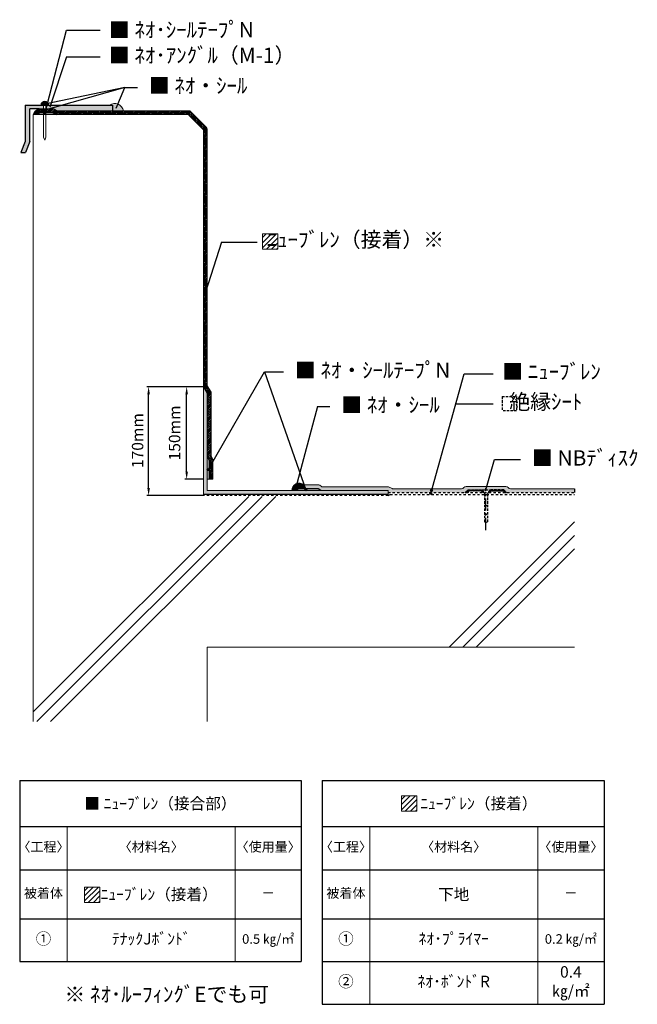
# Model space of a CAD drawing. Extents: x 279291 to 305867, y 97913 to 116484.
# Drawn here: x 279445 to 281061, y 97913 to 100490 of the extents above; entities that cross this region are included whole.
import ezdxf

# ---------------------------------------------------------------- set-up
doc = ezdxf.new("R2010")
doc.units = 0
doc.header["$PDMODE"] = 35
doc.header["$PDSIZE"] = 25
for name, pattern in [('CENTER', [50.8, 31.75, -6.35, 6.35, -6.35]), ('DASHED', [19.05, 12.7, -6.35]), ('DASHED_SPACED', [12, 6, -6]), ('HIDDEN', [9.525, 6.35, -3.175])]:
    doc.linetypes.add(name, pattern=pattern)
doc.layers.get('0').update_dxf_attribs({"linetype": 'CONTINUOUS'})
doc.layers.get('DEFPOINTS').update_dxf_attribs({"linetype": 'CONTINUOUS'})
for name, color, linetype, lineweight in [('Eシート', 3, 'CONTINUOUS', 9), ('シート', 161, 'CONTINUOUS', 18), ('シール', 30, 'CONTINUOUS', 18), ('テープ', 7, 'CONTINUOUS', 9), ('ハッチング', 254, 'CONTINUOUS', 9), ('実線', 7, 'CONTINUOUS', 18), ('金物', 200, 'CONTINUOUS', 18)]:
    doc.layers.add(name, color=color, linetype=linetype, lineweight=lineweight)
for name, color, linetype in [('Z_O-文字', 7, 'CONTINUOUS'), ('寸法線', 7, 'CONTINUOUS'), ('防水シート', 5, 'CONTINUOUS')]:
    doc.layers.add(name, color=color, linetype=linetype)
doc.styles.add('80ｺﾞｼｯｸM', font='HGRGM.TTC', dxfattribs={"height": 80})
doc.styles.get("Standard").update_dxf_attribs({"font": 'txt.shx', "bigfont": 'extfont2.shx'})
doc.styles.add('ゴシック', font='msgothic.ttc')
doc.styles.add('仕様書用', font='txt', dxfattribs={"height": 30})
doc.dimstyles.new('１：５', dxfattribs={"dimtxt": 10, "dimasz": 10, "dimexe": 5, "dimexo": 0, "dimgap": 2.5, "dimtad": 3, "dimdec": 0, "dimdsep": 46, "dimtxsty": 'STANDARD', "dimcen": 0, "dimclrd": 256, "dimclre": 256, "dimclrt": 256, "dimadec": 0, "dimazin": 2, "dimtfac": 1, "dimtdec": 0, "dimtmove": 0, "dimatfit": 0, "dimfxl": 1, "dimtolj": 1, "dimtzin": 0, "dimlwd": -1, "dimlwe": -1, "dimarcsym": 0})
pattern_1 = [(45, (444672.775, 38983.0016), (-1.010278814, 1.010278814), [])]

# ---------------------------------------------------------------- blocks, each defined once
blk = doc.blocks.new('*D652')
at = {"layer": 'DEFPOINTS', "color": 0}
for p in [(279881.5, 99529.4), (279925.4, 99529.4), (279925.4, 99287.4)]:
    blk.add_point(p, dxfattribs=at)
at = {"layer": 'Z_O-文字', "ltscale": 50}
for p, q in [((279925.4, 99529.4), (279876.5, 99529.4)), ((279881.5, 99307.4), (279881.5, 99509.4)), ((279925.4, 99287.4), (279876.5, 99287.4))]:
    blk.add_line(p, q, dxfattribs=at)
at = {"layer": 'Z_O-文字'}
for points in [[(279884.9, 99509.4), (279878.2, 99509.4), (279881.5, 99529.4)], [(279878.2, 99307.4), (279884.9, 99307.4), (279881.5, 99287.4)]]:
    blk.add_solid(points, dxfattribs=at)
at = {"layer": 'Z_O-文字', "ltscale": 50, "insert": (279849.9, 99408.4), "char_height": 30, "attachment_point": 5, "rotation": 90, "style": 'ゴシック'}
blk.add_mtext('\\A1;\\A1;150mm', dxfattribs=at)
blk = doc.blocks.new('_DOTSMALL')
at = {"color": 0, "linetype": 'ByBlock', "const_width": 0.5}
blk.add_lwpolyline([(-0.0625, 0, 1), (0.0625, 0, 1)], format="xyb", close=True, dxfattribs=at)
blk = doc.blocks.new('*D653')
at = {"layer": 'DEFPOINTS', "color": 0}
for p in [(279781.9, 99529.4), (279925.4, 99529.4), (279925.4, 99244.4)]:
    blk.add_point(p, dxfattribs=at)
at = {"layer": 'Z_O-文字', "ltscale": 50}
for p, q in [((279925.4, 99529.4), (279776.9, 99529.4)), ((279781.9, 99264.4), (279781.9, 99509.4)), ((279925.4, 99244.4), (279776.9, 99244.4))]:
    blk.add_line(p, q, dxfattribs=at)
at = {"layer": 'Z_O-文字'}
for points in [[(279785.3, 99509.4), (279778.6, 99509.4), (279781.9, 99529.4)], [(279778.6, 99264.4), (279785.3, 99264.4), (279781.9, 99244.4)]]:
    blk.add_solid(points, dxfattribs=at)
at = {"layer": 'Z_O-文字', "ltscale": 50, "insert": (279753.1, 99388.4), "char_height": 30, "attachment_point": 5, "rotation": 90, "style": 'ゴシック'}
blk.add_mtext('\\A1;\\A1;170mm', dxfattribs=at)
blk = doc.blocks.new('*T654')
at = {"layer": 'DEFPOINTS', "color": 8, "linetype": 'ByBlock', "lineweight": 0, "transparency": 16777216}
for p, q in [((124.4, -120), (124.4, -473.7)), ((563.9, -120), (563.9, -473.7))]:
    blk.add_line(p, q, dxfattribs=at)
at = {"layer": 'Z_O-文字', "color": 0, "linetype": 'ByBlock', "lineweight": -2, "transparency": 16777216}
for p, q in [((0, 0), (736.3, 0)), ((0, 0), (0, -473.7)), ((736.3, 0), (736.3, -473.7)), ((0, -120), (736.3, -120)), ((0, -233.2), (736.3, -233.2)), ((0, -361.9), (736.3, -361.9)), ((0, -473.7), (736.3, -473.7))]:
    blk.add_line(p, q, dxfattribs=at)
at = {"layer": 'Z_O-文字', "color": 0, "transparency": 16777216, "attachment_point": 5, "style": '仕様書用'}
for s, insert, char_height, width in [('{\\C3;■\\C256; ﾆｭｰﾌﾞﾚﾝ（接合部）}', (368.2, -60), 30, 726.329), ('〈工程〉', (62.2, -176.6), 25, 122.412), ('〈材料名〉', (344.2, -176.6), 25, 429.514), ('〈使用量〉', (650.1, -176.6), 25, 162.403), ('被着体', (62.2, -297.6), 25, 122.412), ('{\\C256;\u3000ﾆｭｰﾌﾞﾚﾝ（接着）}', (344.2, -297.6), 30, 429.514), ('－', (650.1, -297.6), 25, 162.403), ('①', (62.2, -417.8), 30, 122.412), ('ﾃﾅｯｸJﾎﾞﾝﾄﾞ', (344.2, -417.8), 30, 429.514), ('0.5 ㎏/㎡', (650.1, -417.8), 25, 162.403)]:
    blk.add_mtext(s, dxfattribs=dict(at, insert=insert, char_height=char_height, width=width))
blk = doc.blocks.new('*T655')
at = {"layer": 'DEFPOINTS', "color": 8, "linetype": 'ByBlock', "lineweight": 0, "transparency": 16777216}
for p, q in [((124.4, -120), (124.4, -585.5)), ((563.9, -120), (563.9, -585.5))]:
    blk.add_line(p, q, dxfattribs=at)
at = {"layer": 'Z_O-文字', "color": 0, "linetype": 'ByBlock', "lineweight": -2, "transparency": 16777216}
for p, q in [((0, 0), (737.6, 0)), ((0, 0), (0, -585.5)), ((737.6, 0), (737.6, -585.5)), ((0, -120), (737.6, -120)), ((0, -233.2), (737.6, -233.2)), ((0, -361.9), (737.6, -361.9)), ((0, -473.7), (737.6, -473.7)), ((0, -585.5), (737.6, -585.5))]:
    blk.add_line(p, q, dxfattribs=at)
at = {"layer": 'Z_O-文字', "color": 0, "transparency": 16777216, "attachment_point": 5, "style": '仕様書用'}
for s, insert, char_height, width in [('{\\C256;\u3000\u3000ﾆｭｰﾌﾞﾚﾝ（接着）}', (368.8, -60), 30, 727.577), ('〈工程〉', (62.2, -176.6), 25, 122.412), ('〈材料名〉', (344.2, -176.6), 25, 429.514), ('〈使用量〉', (650.8, -176.6), 25, 163.651), ('被着体', (62.2, -297.6), 25, 122.412), ('{\\C256;下地}', (344.2, -297.6), 30, 429.514), ('－', (650.8, -297.6), 25, 163.651), ('①', (62.2, -417.8), 30, 122.412), ('ﾈｵ･ﾌﾟﾗｲﾏｰ', (344.2, -417.8), 30, 429.514), ('0.2 ㎏/㎡', (650.8, -417.8), 25, 163.651), ('0.4 ㎏/㎡', (650.8, -529.6), 30, 163.651), ('②', (62.2, -529.6), 30, 122.412), ('ﾈｵ･ﾎﾞﾝﾄﾞR', (344.2, -529.6), 30, 429.514)]:
    blk.add_mtext(s, dxfattribs=dict(at, insert=insert, char_height=char_height, width=width))

msp = doc.modelspace()

# ---------------------------------------------------------------- hatches: boundary and pattern name
at = {"layer": 'Eシート', "ltscale": 50, "true_color": 0xd7fecd}
h = msp.add_hatch(dxfattribs=at)
h.set_pattern_fill('ANSI31', color=254)
h.set_pattern_definition([(45, (3318.1864, -7273.175), (-2.24506403, 2.24506403), [])])
h.paths.add_polyline_path([(279940.4, 99287.4), (279950.4, 99287.4), (279950.4, 99334.2), (279940.4, 99316.8)])
h.paths.add_polyline_path([(279513.2, 100256.5), (279513.2, 100246.5), (279531.5, 100246.5), (279540.1, 100241.5), (279884.1, 100241.5, -0.198912), (279887.6, 100240.1), (279924, 100203.7, -0.198912), (279925.4, 100200.2), (279925.4, 99529.4), (279935.4, 99512.1), (279935.4, 99346.1), (279940.4, 99337.4), (279940.4, 99316.8), (279950.4, 99334.2), (279950.4, 99340.1), (279945.4, 99348.8), (279945.4, 99514.8), (279935.4, 99532.1), (279935.4, 100200.2, 0.198912), (279931, 100210.8), (279891.8, 100250.1, 0.198912), (279888.2, 100251.6), (279543.6, 100251.6, -0.139775), (279540.9, 100252.3), (279535.4, 100255.8, 0.139775), (279532.7, 100256.5)])
h.paths.add_polyline_path([(279507.2, 100246.5), (279507.2, 100256.5), (279495.5, 100256.5), (279495.5, 100246.5)])
h = msp.add_hatch(color=254, dxfattribs=at)
h.dxf.hatch_style = 1
h.paths.add_polyline_path([(279935.4, 99257.4), (279935.4, 99311.5, -0.163369), (279935.4, 99313.1), (279935.4, 99512.1), (279925.4, 99529.4), (279925.4, 99247.4), (280408.4, 99247.4), (280408.4, 99257.4), (280194.8, 99257.4, -0.240785), (280192.5, 99257.4)])
h.paths.add_polyline_path([(280520.8, 99252.4), (280521.6, 99255.4, -0.968437), (280523, 99260.2), (280523.6, 99262.4), (280421.2, 99262.4, -0.101038), (280419.2, 99262.8), (280409.3, 99267, 0.101038), (280407.4, 99267.4), (280237.2, 99267.4, -0.164656), (280234.2, 99268.5), (280230.3, 99271.4, 0.164656), (280227.3, 99272.4), (280189.1, 99272.4), (280192.6, 99262.4), (280225.6, 99262.4), (280232.2, 99257.4), (280408.4, 99257.4), (280408.4, 99252.4)])
h.paths.add_polyline_path([(280896.4, 99252.4), (280896.4, 99262.4), (280728.8, 99262.4, -0.236068), (280722.8, 99265.4, 0.236068), (280716.8, 99268.4), (280667, 99268.4), (280664.6, 99259.9), (280674.4, 99259.9), (280711.5, 99259.9), (280716.2, 99253.6), (280718.2, 99253.6), (280718.2, 99252.4)])
h.paths.add_polyline_path([(280521.6, 99255.4), (280520.8, 99252.4), (280610.6, 99252.4), (280610.6, 99253.6), (280613.6, 99253.6), (280617.6, 99259.9), (280654.9, 99259.9), (280664.6, 99259.9), (280667, 99268.4), (280612.5, 99268.4, 0.236068), (280606.5, 99265.4, -0.236068), (280600.5, 99262.4), (280523.6, 99262.4), (280523, 99260.2, -1.032591)])
h = msp.add_hatch(color=254, dxfattribs=at)
h.dxf.hatch_style = 1
h.paths.add_polyline_path([(280189.1, 99272.4), (280171.9, 99272.4), (280171.9, 99262.4), (280192.6, 99262.4)])
at = {"layer": 'Z_O-文字', "ltscale": 50}
h = msp.add_hatch(color=256, dxfattribs=at)
h.dxf.hatch_style = 1
h.paths.add_polyline_path([(279679.9, 100266.5), (279518.3, 100266.5), (279513.2, 100266.5), (279513.2, 100256.5), (279532.7, 100256.5, -0.139775), (279535.4, 100255.8), (279540.9, 100252.3, 0.139775), (279543.6, 100251.6), (279687.7, 100251.6), (279687.7, 100266.5)])
h.paths.add_polyline_path([(279472.5, 100266.5), (279459.1, 100266.5), (279459.1, 100171.3), (279447.4, 100142.1), (279459.6, 100142.1), (279471.3, 100171.3), (279471.3, 100256.5), (279495.5, 100256.5), (279507.2, 100256.5), (279507.2, 100266.5), (279502.5, 100266.5)])
at = {"layer": 'Z_O-文字', "ltscale": 50, "true_color": 0xd7fecd}
h = msp.add_hatch(color=254, dxfattribs=at)
h.dxf.hatch_style = 1
h.paths.add_polyline_path([(279513.2, 100246.5), (279513.2, 100256.5), (279507.2, 100256.5), (279507.2, 100246.5)])
h = msp.add_hatch(dxfattribs=at)
h.set_pattern_fill('ANSI31', color=254, scale=3)
h.set_pattern_definition([(45, (579.059, -9073.121), (-6.7351921, 6.7351921), [])])
h.paths.add_polyline_path([(280080.1, 99889.3), (280120.1, 99889.3), (280120.1, 99929.3), (280080.1, 99929.3)])
at = {"layer": 'Z_O-文字', "ltscale": 50, "transparency": 33554687}
h = msp.add_hatch(color=256, dxfattribs=at)
h.dxf.hatch_style = 1
edge = h.paths.add_edge_path()
edge.add_arc((279930.6, 99776.7), 2.5, 0, 360)
h = msp.add_hatch(color=256, dxfattribs=at)
h.dxf.hatch_style = 1
edge = h.paths.add_edge_path()
edge.add_arc((279937.8, 99312.3), 2.5, 0, 360)
h = msp.add_hatch(color=256, dxfattribs=at)
h.dxf.hatch_style = 1
edge = h.paths.add_edge_path()
edge.add_arc((280167, 99265.2), 2.5, 0, 360)
h = msp.add_hatch(color=256, dxfattribs=at)
h.dxf.hatch_style = 1
edge = h.paths.add_edge_path()
edge.add_arc((280193.6, 99259.7), 2.5, 0, 360)
h = msp.add_hatch(color=256, dxfattribs=at)
h.dxf.hatch_style = 1
edge = h.paths.add_edge_path()
edge.add_arc((280520.1, 99249.9), 2.5, 0, 360)
h = msp.add_hatch(color=256, dxfattribs=at)
h.dxf.hatch_style = 1
edge = h.paths.add_edge_path()
edge.add_arc((280522.4, 99257.8), 2.5, 0, 360)
at = {"layer": 'Z_O-文字', "ltscale": 50, "true_color": 0xd7fecd}
h = msp.add_hatch(dxfattribs=at)
h.set_pattern_fill('ANSI31', color=254, scale=3)
h.set_pattern_definition([(45, (942.503, -10543.764), (-6.7351921, 6.7351921), [])])
h.paths.add_polyline_path([(280443.6, 98418.7), (280483.6, 98418.7), (280483.6, 98458.7), (280443.6, 98458.7)])
h = msp.add_hatch(dxfattribs=at)
h.set_pattern_fill('ANSI31', color=254, scale=3)
h.set_pattern_definition([(45, (113.187, -10782.606), (-6.7351921, 6.7351921), [])])
h.paths.add_polyline_path([(279614.3, 98179.8), (279654.3, 98179.8), (279654.3, 98219.8), (279614.3, 98219.8)])
at = {"layer": 'シール', "ltscale": 50, "true_color": 0xffcc99}
h = msp.add_hatch(color=31, dxfattribs=at)
h.dxf.hatch_style = 1
h.paths.add_polyline_path([(279513.2, 100266.5), (279516.1, 100266.5), (279517.1, 100270.6), (279517.8, 100273.2, 0.687666), (279500.4, 100266.5), (279507.2, 100266.5)])
h.paths.add_polyline_path([(279520.4, 100266.5, 0.118921), (279519.3, 100271.1), (279517.1, 100270.6), (279516.1, 100266.5)])
h.paths.add_polyline_path([(279519.3, 100271.1, 0.064723), (279517.8, 100273.2), (279517.1, 100270.6)])
h = msp.add_hatch(color=31, dxfattribs=at)
h.dxf.hatch_style = 1
h.paths.add_polyline_path([(279480, 100241.5), (279495.5, 100241.5), (279495.5, 100256.5, 0.277253)])
h = msp.add_hatch(color=31, dxfattribs=at)
h.dxf.hatch_style = 1
h.paths.add_polyline_path([(279679.9, 100266.6), (279687.7, 100266.6), (279687.7, 100251.6), (279715.9, 100251.6, 0.53505)])
h = msp.add_hatch(color=31, dxfattribs=at)
h.dxf.hatch_style = 1
h.paths.add_polyline_path([(280171.9, 99257.4), (280171.9, 99262.4), (280171.9, 99272.4), (280188.1, 99272.4, 0.633104), (280156.4, 99257.4)])
at = {"layer": 'テープ', "ltscale": 50, "true_color": 0x999999}
h = msp.add_hatch(color=253, dxfattribs=at)
h.dxf.hatch_style = 1
h.paths.add_polyline_path([(279495.5, 100246.5), (279495.5, 100241.5), (279540.1, 100241.5), (279531.5, 100246.5)])
h = msp.add_hatch(color=253, dxfattribs=at)
h.dxf.hatch_style = 1
h.paths.add_polyline_path([(279935.4, 99346.1), (279935.4, 99287.4), (279940.4, 99287.4), (279940.4, 99337.4)])
h = msp.add_hatch(color=253, dxfattribs=at)
h.dxf.hatch_style = 1
h.paths.add_polyline_path([(280232.2, 99257.4), (280225.6, 99262.4), (280171.9, 99262.4), (280171.9, 99257.4)])
at = {"layer": 'ハッチング', "linetype": 'HIDDEN', "lineweight": -2}
h = msp.add_hatch(dxfattribs=at)
h.set_pattern_fill('ANSI31', color=6, scale=0.45, style=0)
h.set_pattern_definition(pattern_1)
h.paths.add_polyline_path([(280617.6, 99259.9), (280613.6, 99253.6), (280610.6, 99253.6), (280610.6, 99252.4), (280616.8, 99252.4), (280619.4, 99256.6), (280652.8, 99256.6), (280654.9, 99252.4), (280658.6, 99252.4), (280654.9, 99259.9)])
h = msp.add_hatch(dxfattribs=at)
h.set_pattern_fill('ANSI31', color=6, scale=0.45, style=0)
h.set_pattern_definition(pattern_1)
h.paths.add_polyline_path([(280711.5, 99259.9), (280674.4, 99259.9), (280670.6, 99252.4), (280674.3, 99252.4), (280676.4, 99256.6), (280709.8, 99256.6), (280713, 99252.4), (280718.2, 99252.4), (280718.2, 99253.6), (280716.2, 99253.6)])

# ---------------------------------------------------------------- linework, layer by layer
at = {"lineweight": 13}
for p, q in [((279507.2, 100266.5), (279507.2, 100182.9)), ((279513.2, 100266.5), (279513.2, 100182.9)), ((279510.2, 100174.4), (279507.2, 100182.9)), ((279510.2, 100174.4), (279513.2, 100182.9))]:
    msp.add_line(p, q, dxfattribs=at)
at = {"layer": 'Eシート'}
for p, q in [((279532.7, 100256.5), (279495.5, 100256.5)), ((279495.5, 100256.5), (279495.5, 100241.5)), ((279535.4, 100255.8), (279540.9, 100252.3)), ((279543.6, 100251.6), (279888.2, 100251.6)), ((279931, 100210.8), (279891.8, 100250.1)), ((279935.4, 99512.1), (279925.4, 99529.4)), ((279935.4, 99257.4), (279935.4, 99512.1)), ((279950.4, 99287.4), (279940.4, 99287.4)), ((280227.3, 99272.4), (280171.9, 99272.4)), ((280171.9, 99262.4), (280171.9, 99272.4)), ((280234.2, 99268.5), (280230.3, 99271.4)), ((280408.4, 99257.4), (279935.4, 99257.4)), ((280407.4, 99267.4), (280237.2, 99267.4)), ((280408.4, 99247.4), (280408.4, 99257.4)), ((280409.3, 99267), (280419.2, 99262.8)), ((280600.5, 99262.4), (280421.2, 99262.4)), ((280612.5, 99268.4), (280716.8, 99268.4)), ((280728.8, 99262.4), (280896.4, 99262.4))]:
    msp.add_line(p, q, dxfattribs=at)
at = {"layer": 'Eシート', "color": 92}
for p, q in [((280080.1, 99929.3), (280120.1, 99929.3)), ((280080.1, 99889.3), (280080.1, 99929.3)), ((280120.1, 99929.3), (280120.1, 99889.3)), ((280120.1, 99889.3), (280080.1, 99889.3)), ((280443.6, 98458.7), (280483.6, 98458.7)), ((280443.6, 98418.7), (280443.6, 98458.7)), ((280483.6, 98458.7), (280483.6, 98418.7)), ((280483.6, 98418.7), (280443.6, 98418.7)), ((279614.3, 98219.8), (279654.3, 98219.8)), ((279614.3, 98179.8), (279614.3, 98219.8)), ((279654.3, 98219.8), (279654.3, 98179.8)), ((279654.3, 98179.8), (279614.3, 98179.8))]:
    msp.add_line(p, q, dxfattribs=at)
at = {"layer": 'Eシート'}
for points in [[(279945.4, 99348.8), (279945.4, 99514.8), (279935.4, 99532.1), (279935.4, 100200.2)], [(279945.4, 99348.8), (279950.4, 99340.1), (279950.4, 99287.4)]]:
    msp.add_lwpolyline(points, dxfattribs=at)
for centre, radius, start, end in [((279532.7, 100251.5), 5, 58.172, 90), ((279543.6, 100256.6), 5, 238.172, 270), ((279888.2, 100246.6), 5, 45, 90), ((279920.4, 100200.2), 15, 0, 45), ((280227.3, 99267.4), 5, 52.5992, 90), ((280237.2, 99272.4), 5, 232.5992, 270), ((280407.4, 99262.4), 5, 66.922, 90), ((280421.2, 99267.4), 5, 246.922, 270), ((280600.5, 99269.9), 7.5, 270, 323.1301), ((280612.5, 99260.9), 7.5, 90, 143.1301), ((280716.8, 99260.9), 7.5, 36.8699, 90), ((280728.8, 99269.9), 7.5, 216.8699, 270)]:
    msp.add_arc(centre, radius, start, end, dxfattribs=at)
at = {"layer": 'Z_O-文字', "ltscale": 50}
for p, q in [((279510.1, 100243.8), (279567.4, 100462.3)), ((279567.4, 100462.3), (279655.1, 100462.3)), ((279567.4, 100392.7), (279523.3, 100260.7)), ((279567.4, 100392.7), (279655.1, 100392.7)), ((279719.9, 100312.9), (279488.8, 100246.8)), ((279719.9, 100312.9), (279510, 100269.2)), ((279697.2, 100258.8), (279719.9, 100312.9)), ((279719.9, 100312.9), (279752.6, 100312.9)), ((279459.1, 100266.5), (279472.5, 100266.5)), ((279471.3, 100171.3), (279471.3, 100256.5)), ((279495.5, 100256.5), (279471.3, 100256.5)), ((279459.1, 100171.3), (279447.4, 100142.1)), ((279471.3, 100171.3), (279459.6, 100142.1)), ((279447.4, 100142.1), (279459.6, 100142.1)), ((279972.6, 99907.7), (279930.6, 99776.7)), ((279972.6, 99907.7), (280065.6, 99907.7)), ((279937.8, 99312.3), (280084.9, 99568)), ((280084.9, 99568), (280134.9, 99568)), ((280084.9, 99568), (280193.6, 99259.7)), ((280520.1, 99249.9), (280607.7, 99562.8)), ((280607.7, 99562.8), (280683.7, 99562.8)), ((280223.4, 99477.4), (280167, 99265.2)), ((280223.4, 99477.4), (280256.1, 99477.4)), ((280585.7, 99484.2), (280683.7, 99484.2)), ((280664.6, 99259.9), (280686.6, 99338.5)), ((280686.6, 99338.5), (280755.1, 99338.5)), ((280408.4, 99247.4), (279925.4, 99247.4)), ((280225.6, 99262.4), (280171.9, 99262.4)), ((280171.9, 99262.4), (280171.9, 99257.4)), ((280232.2, 99257.4), (280225.6, 99262.4)), ((280896.4, 99262.4), (280896.4, 99252.4))]:
    msp.add_line(p, q, dxfattribs=at)
at = {"layer": 'Z_O-文字', "linetype": 'DASHED', "ltscale": 0.5}
for p, q in [((280707.1, 99503.5), (280744.6, 99503.5)), ((280707.1, 99503.5), (280707.1, 99466.2)), ((280744.6, 99503.5), (280744.6, 99466.2)), ((280744.6, 99466.2), (280707.1, 99466.2))]:
    msp.add_line(p, q, dxfattribs=at)
at = {"layer": 'Z_O-文字', "ltscale": 50}
for centre in [(279930.6, 99776.7), (279937.8, 99312.3), (280167, 99265.2), (280193.6, 99259.7), (280520.1, 99249.9), (280522.4, 99257.8)]:
    msp.add_circle(centre, 2.5, dxfattribs=at)
at = {"layer": 'シート'}
msp.add_line((279935.4, 99532.1), (279935.4, 99542.1), dxfattribs=at)
at = {"layer": 'シール', "ltscale": 50}
for centre, radius, start, end in [((279510.4, 100266.5), 10, 0, 180), ((279500.2, 100236.1), 20.9, 103.079, 165.0639), ((279692.9, 100247.1), 23.5, 11.1014, 123.6974), ((280175.8, 99257.4), 19.4, 50.6477, 180)]:
    msp.add_arc(centre, radius, start, end, dxfattribs=at)
at = {"layer": 'テープ'}
msp.add_lwpolyline([(279935.4, 99287.4), (279940.4, 99287.4), (279940.4, 99337.4), (279935.4, 99346.1)], close=True, dxfattribs=at)
at = {"layer": '実線'}
for p, q in [((279480, 99656.9), (279480, 100241.5)), ((279480, 100241.5), (279884.1, 100241.5)), ((279924, 100203.7), (279887.6, 100240.1)), ((279925.4, 99244.4), (279925.4, 100200.2)), ((279480, 98652.9), (279480, 99656.9)), ((279480, 98678.4), (280044.1, 99242.4)), ((279489.9, 98652.9), (280079.4, 99242.4)), ((279525.3, 98652.9), (280114.8, 99242.4)), ((280568.3, 98847.4), (280896.4, 99175.5)), ((280603.7, 98847.4), (280896.4, 99140.1)), ((280639, 98847.4), (280896.4, 99104.8)), ((280896.4, 98847.4), (279935.4, 98847.4))]:
    msp.add_line(p, q, dxfattribs=at)
at = {"layer": '実線', "ltscale": 1100}
msp.add_line((279935.4, 98847.4), (279935.4, 98652.9), dxfattribs=at)
at = {"layer": '実線'}
for centre, start, end in [((279884.1, 100236.5), 45, 90), ((279920.4, 100200.2), 0, 45)]:
    msp.add_arc(centre, 5, start, end, dxfattribs=at)
at = {"layer": '寸法線', "lineweight": -2, "ltscale": 1100}
for p, q in [((279459.1, 100266.5), (279687.7, 100266.5)), ((279459.1, 100266.5), (279459.1, 100171.3)), ((279687.7, 100266.6), (279687.7, 100251.6)), ((279531.5, 100246.5), (279495.5, 100246.5)), ((279531.5, 100246.5), (279540.1, 100241.5))]:
    msp.add_line(p, q, dxfattribs=at)
at = {"layer": '金物', "color": 6, "linetype": 'HIDDEN', "lineweight": -2}
for p, q in [((280613.6, 99253.6), (280610.6, 99253.6)), ((280610.6, 99252.4), (280610.6, 99253.6)), ((280610.6, 99252.4), (280610.6, 99253.6)), ((280610.6, 99253.6), (280613.6, 99253.6)), ((280613.6, 99253.6), (280617.6, 99259.9)), ((280619.4, 99256.6), (280616.8, 99252.4)), ((280617.6, 99259.9), (280654.9, 99259.9)), ((280711.5, 99259.9), (280674.4, 99259.9)), ((280709.8, 99256.6), (280713, 99252.4)), ((280711.5, 99259.9), (280716.2, 99253.6)), ((280713, 99252.4), (280718.2, 99252.4)), ((280716.2, 99253.6), (280718.2, 99253.6)), ((280718.2, 99253.6), (280718.2, 99252.4))]:
    msp.add_line(p, q, dxfattribs=at)
at = {"layer": '金物', "color": 6, "lineweight": -2}
for p, q in [((280610.6, 99252.4), (280616.8, 99252.4)), ((280652.8, 99256.6), (280619.4, 99256.6)), ((280652.8, 99256.6), (280654.9, 99252.4)), ((280654.9, 99259.9), (280658.6, 99252.4)), ((280674.4, 99259.9), (280670.6, 99252.4)), ((280676.4, 99256.6), (280674.3, 99252.4)), ((280676.4, 99256.6), (280709.8, 99256.6))]:
    msp.add_line(p, q, dxfattribs=at)
at = {"layer": '金物', "color": 1, "linetype": 'HIDDEN', "lineweight": -2}
for p, q in [((280654.9, 99259.9), (280674.4, 99259.9)), ((280658.6, 99252.4), (280660.5, 99248.7)), ((280660.5, 99248.7), (280660.5, 99175.7)), ((280670.6, 99252.4), (280668.7, 99248.7)), ((280668.7, 99248.7), (280668.7, 99175.7)), ((280660.5, 99218.7), (280668.7, 99218.7)), ((280660.5, 99196.2), (280668.7, 99196.2)), ((280664.6, 99173.7), (280660.5, 99175.7)), ((280664.6, 99173.7), (280668.7, 99175.7))]:
    msp.add_line(p, q, dxfattribs=at)
at = {"layer": '金物', "color": 1, "linetype": 'CENTER', "lineweight": -2}
msp.add_line((280664.6, 99154.2), (280664.6, 99263.9), dxfattribs=at)
at = {"layer": '防水シート', "color": 0, "linetype": 'DASHED_SPACED', "lineweight": -2}
for p, q in [((280408.4, 99244.4), (279925.4, 99244.4)), ((280408.4, 99252.4), (280896.4, 99252.4)), ((280408.4, 99244.4), (280414.1, 99247.4)), ((280414.1, 99247.4), (280896.4, 99247.4))]:
    msp.add_line(p, q, dxfattribs=at)

# ---------------------------------------------------------------- block references
for name, p in [('*T654', (279444.7, 98498.5)), ('*T655', (280236, 98498.5))]:
    msp.add_blockref(name, p)

# ---------------------------------------------------------------- texts
at = {"layer": 'Z_O-文字', "ltscale": 50, "char_height": 40, "attachment_point": 1, "style": '80ｺﾞｼｯｸM'}
for s, width, insert in [('{\\C252;■} ﾈｵ･ｼｰﾙﾃｰﾌﾟN\\P■ ﾈｵ･ｱﾝｸﾞﾙ（M-1）', 541.757, (279678.2, 100483.6)), ('{\\C30;■\\C252; }ﾈｵ・ｼｰﾙ', 541.757, (279782.6, 100337.6)), ('{\\C3;\u3000} ﾆｭｰﾌﾞﾚﾝ（接着）※', 636.867, (280078.9, 99934.6)), ('{\\C252;■ }ﾈｵ・ｼｰﾙﾃｰﾌﾟN', 541.757, (280164.9, 99592.7)), ('{\\C3;■ }ﾆｭｰﾌﾞﾚﾝ', 636.867, (280707.3, 99588.9)), ('{\\C30;■\\C252; }ﾈｵ・ｼｰﾙ', 541.757, (280286.1, 99502)), ('\u3000{\\C3; }絶縁ｼｰﾄ', 636.867, (280713.4, 99510.2)), ('{\\C6;■\\C3; }NBﾃﾞｨｽｸ', 636.867, (280785.1, 99363.1)), ('※ ﾈｵ･ﾙｰﾌｨﾝｸﾞEでも可', 996.446, (279561.7, 97959.2))]:
    msp.add_mtext_dynamic_manual_height_columns(s, width=width, gutter_width=400, heights=[0], dxfattribs=dict(at, insert=insert))

# ---------------------------------------------------------------- dimensions: what is measured, and where the dimension line sits
at = {"layer": 'Z_O-文字', "ltscale": 50}
for base, p1, text, picture, middle in [((279781.9, 99529.4), (279925.4, 99244.4), '\\A1;170mm', '*D653', (279753.1, 99388.4)), ((279881.5, 99529.4), (279925.4, 99287.4), '\\A1;150mm', '*D652', (279849.9, 99408.4))]:
    dim = msp.add_linear_dim(base=base, p1=p1, p2=(279925.4, 99529.4), angle=90, text=text, dimstyle='１：５', override={"dimtxt": 30, "dimasz": 20, "dimtxsty": 'ゴシック', "dimtmove": 2, "dimldrblk": 'DOTSMALL'}, dxfattribs=at)
    dim.commit()
    dim.dimension.update_dxf_attribs({"geometry": picture, "text_midpoint": middle, "dimtype": 160})

doc.saveas('drawing.dxf')
